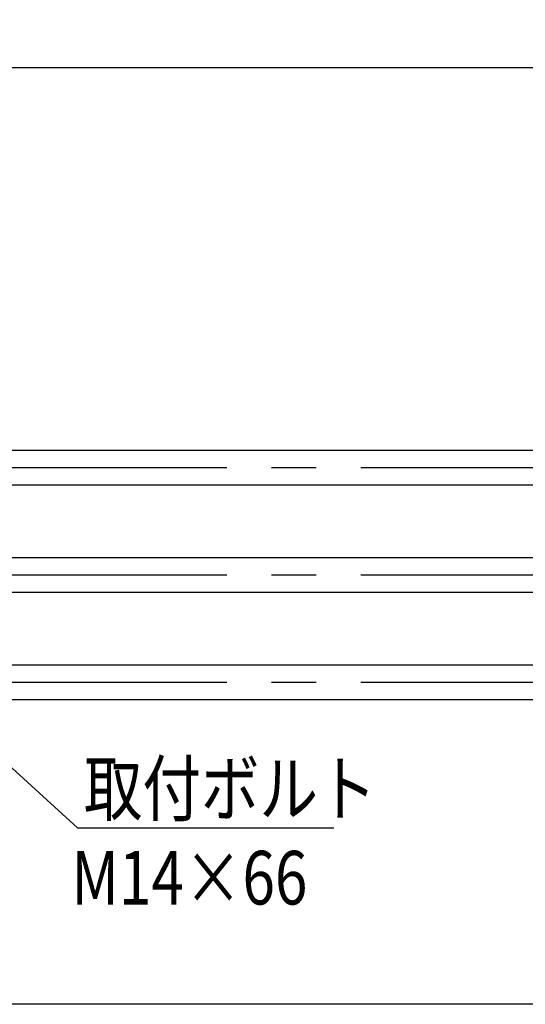
# Model space of a CAD drawing. Extents: x 253 to 9032, y 598 to 6447.
# Drawn here: x 2860 to 3567, y 4691 to 6068 of the extents above; entities that cross this region are included whole.
import ezdxf

# ---------------------------------------------------------------- set-up
doc = ezdxf.new("R2010")
doc.units = 0
doc.header["$LTSCALE"] = 250
doc.header["$PDMODE"] = 33
doc.header["$PDSIZE"] = 5
doc.linetypes.add('CENTER', pattern=[2, 1.25, -0.25, 0.25, -0.25])
doc.layers.get('0').update_dxf_attribs({"linetype": 'CONTINUOUS'})
doc.layers.get('DEFPOINTS').update_dxf_attribs({"linetype": 'CONTINUOUS'})
for name, color, linetype in [('CENTER', 3, 'CENTER'), ('MOJI', 6, 'CONTINUOUS'), ('SJC', 1, 'CONTINUOUS'), ('SUNPOU', 4, 'CONTINUOUS')]:
    doc.layers.add(name, color=color, linetype=linetype)
doc.styles.add('EXT08', font='ROMANS', dxfattribs={"width": 0.8, "bigfont": 'EXTFONT'})
doc.dimstyles.get("Standard").update_dxf_attribs({"dimscale": 25, "dimtxt": 3, "dimasz": 2, "dimexe": 1, "dimexo": 1, "dimgap": 1.2, "dimtad": 1, "dimcen": 0.09, "dimazin": 3, "dimtfac": 1, "dimtmove": 0, "dimatfit": 3})

# ---------------------------------------------------------------- blocks, each defined once
blk = doc.blocks.new('*D2')
at = {"layer": 'DEFPOINTS', "color": 0}
for p in [(2767.1, 6000.8), (2767.1, 5525.7), (4767.1, 5525.7)]:
    blk.add_point(p, dxfattribs=at)
at = {"layer": 'SUNPOU'}
for p, q in [((2767.1, 5550.7), (2767.1, 6025.8)), ((4767.1, 5550.7), (4767.1, 6025.8)), ((4717.1, 6000.8), (2817.1, 6000.8))]:
    blk.add_line(p, q, dxfattribs=at)
for points in [[(2817.1, 6009.1), (2817.1, 5992.4), (2767.1, 6000.8)], [(4717.1, 6009.1), (4717.1, 5992.4), (4767.1, 6000.8)]]:
    blk.add_solid(points, dxfattribs=at)
at = {"layer": 'SUNPOU', "style": 'EXT08'}
blk.add_text('2000', height=75, dxfattribs=at).set_placement((3617.1, 5935.5))
blk = doc.blocks.new('*U36')
at = {"layer": 'MOJI'}
blk.add_lwpolyline([(2806.4, 5060.7), (2940.7, 4938.2)], dxfattribs=at)
blk.add_solid([(2800.8, 5054.6), (2769.5, 5094.4), (2812.1, 5066.9)], dxfattribs=at)

msp = doc.modelspace()

# ---------------------------------------------------------------- linework, layer by layer
at = {"layer": 'CENTER'}
for p, q in [((5149.552, 5441.457), (638.842, 5441.457)), ((5149.552, 5291.457), (638.842, 5291.457)), ((5149.552, 5141.457), (638.842, 5141.457))]:
    msp.add_line(p, q, dxfattribs=at)
at = {"layer": 'MOJI'}
msp.add_line((2940.749, 4938.233), (3299.228, 4938.233), dxfattribs=at)
at = {"layer": 'SJC'}
for p, q in [((4733.605, 5465.757), (2800.645, 5465.757)), ((4735.125, 5417.157), (2796.79, 5417.157)), ((4733.505, 5315.757), (2800.645, 5315.757)), ((4735.125, 5267.157), (2796.79, 5267.157)), ((4733.605, 5165.757), (2800.645, 5165.757)), ((4735.125, 5117.157), (2796.79, 5117.157)), ((5196.91, 4691.457), (490.923, 4691.457))]:
    msp.add_line(p, q, dxfattribs=at)

# ---------------------------------------------------------------- block references
msp.add_blockref('*U36', (0, 0))

# ---------------------------------------------------------------- texts
at = {"layer": 'MOJI', "style": 'EXT08', "width": 0.8}
for s, p in [('取付ボルト', (2949.78, 4955.625)), ('M14×66', (2932.371, 4831.006))]:
    msp.add_text(s, height=75, dxfattribs=at).set_placement(p)

# ---------------------------------------------------------------- dimensions: what is measured, and where the dimension line sits
at = {"layer": 'SUNPOU'}
dim = msp.add_linear_dim(base=(2767.125, 6000.772), p1=(4767.125, 5525.697), p2=(2767.125, 5525.697), dimstyle='Standard', override={"dimscale": 25, "dimtxt": 3, "dimasz": 2, "dimexe": 1, "dimexo": 1, "dimgap": 1.2, "dimtad": 1, "dimtih": 0, "dimtoh": 0, "dimdec": 2, "dimzin": 8, "dimclrd": 256, "dimclre": 256, "dimclrt": 256, "dimaunit": 1, "dimtofl": 1, "dimtmove": 2}, dxfattribs=at)
dim.commit()
dim.dimension.update_dxf_attribs({"geometry": '*D2', "text_midpoint": (3767.125, 6068.272)})

doc.saveas('drawing.dxf')
